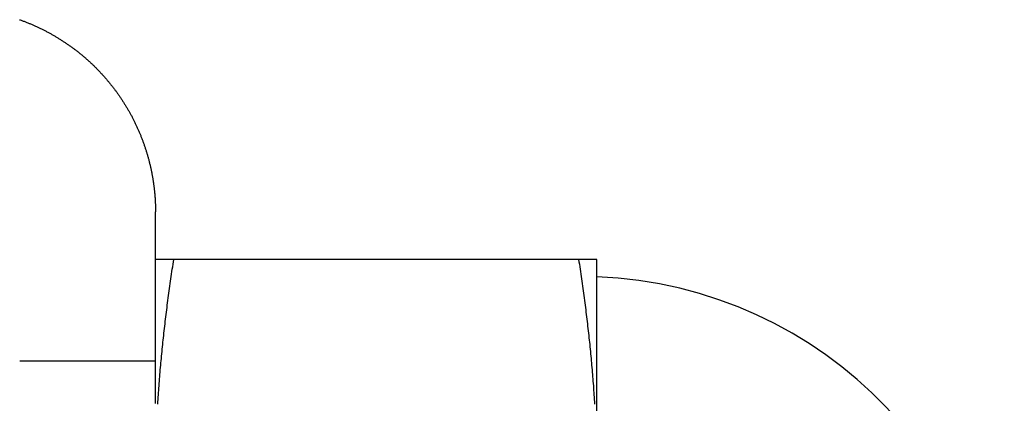
# Model space of a CAD drawing. Extents: x -76 to 294, y -194 to 1000.
# Drawn here: x 279 to 294, y 696 to 702 of the extents above; entities that cross this region are included whole.
import ezdxf

# ---------------------------------------------------------------- set-up
doc = ezdxf.new("R2010")
doc.units = 0
doc.header["$LTSCALE"] = 10
doc.linetypes.add('VERDECKT', pattern=[0.375, 0.25, -0.125])
doc.layers.get('0').update_dxf_attribs({"linetype": 'CONTINUOUS'})
doc.layers.add('STEMPEL', color=3, linetype='CONTINUOUS')

# ---------------------------------------------------------------- blocks, each defined once
blk = doc.blocks.new('A$CA94458EF')
at = {"color": 3, "linetype": 'CONTINUOUS', "extrusion": (-2e-16, 1, -2e-16)}
for p, q in [((87.2306, 698), (81.2694, 698)), ((87.5, 694.75), (87.5, 698))]:
    blk.add_line(p, q, dxfattribs=at)
at = {"color": 1, "linetype": 'VERDECKT', "extrusion": (-2e-16, 1, -2e-16)}
blk.add_line((81, 696.5), (79, 696.5), dxfattribs=at)
at = {"color": 3}
for points in [[(78.9984, 701.53, 0), (79.0094, 701.526, 0), (79.0203, 701.522, 0), (79.0312, 701.518, 0), (79.0421, 701.514, 0), (79.053, 701.51, 0), (79.0639, 701.506, 0), (79.0747, 701.502, 0), (79.0856, 701.498, 0), (79.0964, 701.493, 0), (79.1072, 701.489, 0), (79.1179, 701.485, 0), (79.1287, 701.481, 0), (79.1394, 701.476, 0), (79.1502, 701.472, 0), (79.1608, 701.467, 0), (79.1715, 701.463, 0), (79.1822, 701.458, 0), (79.1928, 701.454, 0), (79.2034, 701.449, 0), (79.214, 701.444, 0), (79.2246, 701.44, 0), (79.2351, 701.435, 0), (79.2457, 701.43, 0), (79.2562, 701.425, 0), (79.2667, 701.42, 0), (79.2772, 701.415, 0), (79.2877, 701.41, 0), (79.2982, 701.405, 0), (79.3086, 701.4, 0), (79.319, 701.395, 0), (79.3294, 701.39, 0), (79.3398, 701.385, 0), (79.3502, 701.38, 0), (79.3606, 701.375, 0), (79.3709, 701.369, 0), (79.3812, 701.364, 0), (79.3915, 701.359, 0), (79.4018, 701.353, 0), (79.4121, 701.348, 0), (79.4223, 701.342, 0), (79.4325, 701.337, 0), (79.4428, 701.331, 0), (79.4529, 701.325, 0), (79.4631, 701.32, 0), (79.4733, 701.314, 0), (79.4834, 701.308, 0), (79.4935, 701.303, 0), (79.5036, 701.297, 0), (79.5136, 701.291, 0), (79.5237, 701.285, 0), (79.5337, 701.279, 0), (79.5437, 701.273, 0), (79.5536, 701.267, 0), (79.5636, 701.261, 0), (79.5735, 701.255, 0), (79.5834, 701.249, 0), (79.5933, 701.243, 0), (79.6032, 701.236, 0), (79.613, 701.23, 0), (79.6228, 701.224, 0), (79.6326, 701.218, 0), (79.6424, 701.211, 0), (79.6521, 701.205, 0), (79.6618, 701.198, 0), (79.6715, 701.192, 0), (79.6812, 701.185, 0), (79.6908, 701.179, 0), (79.7004, 701.172, 0), (79.71, 701.166, 0), (79.7196, 701.159, 0), (79.7291, 701.152, 0), (79.7386, 701.146, 0), (79.7481, 701.139, 0), (79.7576, 701.132, 0), (79.767, 701.125, 0), (79.7764, 701.118, 0), (79.7858, 701.111, 0), (79.7951, 701.105, 0), (79.8044, 701.098, 0), (79.8137, 701.091, 0), (79.823, 701.084, 0), (79.8322, 701.076, 0), (79.8414, 701.069, 0), (79.8506, 701.062, 0), (79.8597, 701.055, 0), (79.8688, 701.048, 0), (79.8779, 701.041, 0), (79.887, 701.033, 0), (79.896, 701.026, 0), (79.905, 701.019, 0), (79.9139, 701.011, 0), (79.9229, 701.004, 0), (79.9318, 700.996, 0), (79.9406, 700.989, 0), (79.9495, 700.981, 0), (79.9583, 700.974, 0), (79.9671, 700.966, 0), (79.9758, 700.959, 0), (79.9845, 700.951, 0), (79.9932, 700.943, 0), (80.0018, 700.936, 0), (80.0104, 700.928, 0), (80.019, 700.92, 0), (80.0276, 700.912, 0), (80.0361, 700.904, 0), (80.0446, 700.897, 0), (80.053, 700.889, 0), (80.0614, 700.881, 0), (80.0698, 700.873, 0), (80.0782, 700.865, 0), (80.0865, 700.857, 0), (80.0949, 700.849, 0), (80.1031, 700.84, 0), (80.1114, 700.832, 0), (80.1196, 700.824, 0), (80.1278, 700.816, 0), (80.136, 700.808, 0), (80.1441, 700.799, 0), (80.1522, 700.791, 0), (80.1602, 700.783, 0), (80.1683, 700.774, 0), (80.1763, 700.766, 0), (80.1843, 700.757, 0), (80.1922, 700.749, 0), (80.2001, 700.74, 0), (80.208, 700.732, 0), (80.2158, 700.723, 0), (80.2237, 700.715, 0), (80.2314, 700.706, 0), (80.2392, 700.697, 0), (80.2469, 700.688, 0), (80.2546, 700.68, 0), (80.2622, 700.671, 0), (80.2699, 700.662, 0), (80.2774, 700.653, 0), (80.285, 700.644, 0), (80.2925, 700.636, 0), (80.3, 700.627, 0), (80.3075, 700.618, 0), (80.3149, 700.609, 0), (80.3223, 700.6, 0), (80.3296, 700.591, 0), (80.3369, 700.582, 0), (80.3442, 700.572, 0), (80.3515, 700.563, 0), (80.3587, 700.554, 0), (80.3658, 700.545, 0), (80.373, 700.536, 0), (80.3801, 700.527, 0), (80.3872, 700.517, 0), (80.3942, 700.508, 0), (80.4012, 700.499, 0), (80.4081, 700.489, 0), (80.4151, 700.48, 0), (80.422, 700.471, 0), (80.4288, 700.461, 0), (80.4356, 700.452, 0), (80.4424, 700.442, 0), (80.4492, 700.433, 0), (80.4559, 700.423, 0), (80.4625, 700.414, 0), (80.4692, 700.404, 0), (80.4758, 700.395, 0), (80.4823, 700.385, 0), (80.4888, 700.375, 0), (80.4953, 700.366, 0), (80.5018, 700.356, 0), (80.5082, 700.346, 0), (80.5145, 700.337, 0), (80.5209, 700.327, 0), (80.5272, 700.317, 0), (80.5334, 700.307, 0), (80.5396, 700.297, 0), (80.5458, 700.288, 0), (80.5519, 700.278, 0), (80.558, 700.268, 0), (80.5641, 700.258, 0), (80.5701, 700.248, 0), (80.576, 700.238, 0), (80.582, 700.228, 0), (80.5879, 700.218, 0), (80.5937, 700.208, 0), (80.5995, 700.198, 0), (80.6053, 700.188, 0), (80.611, 700.178, 0), (80.6167, 700.168, 0), (80.6224, 700.158, 0), (80.628, 700.148, 0), (80.6336, 700.138, 0), (80.6391, 700.127, 0), (80.6446, 700.117, 0), (80.65, 700.107, 0), (80.6554, 700.097, 0), (80.6608, 700.086, 0), (80.6661, 700.076, 0), (80.6714, 700.066, 0), (80.6767, 700.055, 0), (80.6819, 700.045, 0), (80.6871, 700.035, 0), (80.6922, 700.024, 0), (80.6973, 700.014, 0), (80.7023, 700.003, 0), (80.7074, 699.993, 0), (80.7123, 699.982, 0), (80.7173, 699.972, 0), (80.7222, 699.961, 0), (80.727, 699.951, 0), (80.7318, 699.94, 0), (80.7366, 699.93, 0), (80.7413, 699.919, 0), (80.746, 699.908, 0), (80.7507, 699.898, 0), (80.7553, 699.887, 0), (80.7599, 699.876, 0), (80.7644, 699.866, 0), (80.7689, 699.855, 0), (80.7733, 699.844, 0), (80.7777, 699.833, 0), (80.7821, 699.823, 0), (80.7864, 699.812, 0), (80.7907, 699.801, 0), (80.7949, 699.79, 0), (80.7991, 699.779, 0), (80.8033, 699.768, 0), (80.8074, 699.757, 0), (80.8115, 699.746, 0), (80.8155, 699.736, 0), (80.8195, 699.725, 0), (80.8235, 699.714, 0), (80.8274, 699.703, 0), (80.8312, 699.692, 0), (80.8351, 699.681, 0), (80.8388, 699.67, 0), (80.8426, 699.659, 0), (80.8463, 699.648, 0), (80.8499, 699.637, 0), (80.8535, 699.625, 0), (80.8571, 699.614, 0), (80.8606, 699.603, 0), (80.8641, 699.592, 0), (80.8675, 699.581, 0), (80.8709, 699.57, 0), (80.8743, 699.559, 0), (80.8776, 699.548, 0), (80.8809, 699.536, 0), (80.8841, 699.525, 0), (80.8873, 699.514, 0), (80.8904, 699.503, 0), (80.8935, 699.492, 0), (80.8966, 699.48, 0), (80.8996, 699.469, 0), (80.9025, 699.458, 0), (80.9054, 699.447, 0), (80.9083, 699.435, 0), (80.9112, 699.424, 0), (80.9139, 699.413, 0), (80.9167, 699.402, 0), (80.9194, 699.39, 0), (80.922, 699.379, 0), (80.9247, 699.368, 0), (80.9272, 699.356, 0), (80.9297, 699.345, 0), (80.9322, 699.334, 0), (80.9346, 699.322, 0), (80.937, 699.311, 0), (80.9394, 699.3, 0), (80.9417, 699.288, 0), (80.9439, 699.277, 0), (80.9461, 699.265, 0), (80.9483, 699.254, 0), (80.9504, 699.243, 0), (80.9525, 699.231, 0), (80.9545, 699.22, 0), (80.9565, 699.208, 0), (80.9584, 699.197, 0), (80.9603, 699.186, 0), (80.9622, 699.174, 0), (80.964, 699.163, 0), (80.9658, 699.151, 0), (80.9675, 699.14, 0), (80.9692, 699.128, 0), (80.9708, 699.117, 0), (80.9724, 699.105, 0), (80.9739, 699.094, 0), (80.9754, 699.082, 0), (80.9769, 699.071, 0), (80.9783, 699.059, 0), (80.9797, 699.048, 0), (80.981, 699.036, 0), (80.9823, 699.025, 0), (80.9835, 699.013, 0), (80.9847, 699.002, 0), (80.9859, 698.99, 0), (80.987, 698.979, 0), (80.988, 698.967, 0), (80.989, 698.956, 0), (80.99, 698.944, 0), (80.9909, 698.933, 0), (80.9918, 698.921, 0), (80.9927, 698.909, 0), (80.9934, 698.898, 0), (80.9942, 698.886, 0), (80.9949, 698.875, 0), (80.9956, 698.863, 0), (80.9962, 698.852, 0), (80.9967, 698.84, 0), (80.9973, 698.828, 0), (80.9977, 698.817, 0), (80.9982, 698.805, 0), (80.9985, 698.794, 0), (80.9989, 698.782, 0), (80.9992, 698.771, 0), (80.9994, 698.759, 0), (80.9996, 698.747, 0), (80.9998, 698.736, 0), (80.9999, 698.724, 0), (81, 698.713, 0), (81, 698.701, 0)], [(81, 695.878, 0), (81, 695.886, 0), (81, 695.893, 0), (81, 695.9, 0), (81, 695.908, 0), (81, 695.915, 0), (81, 695.922, 0), (81, 695.93, 0), (81, 695.937, 0), (81, 695.945, 0), (81, 695.952, 0), (81, 695.959, 0), (81, 695.966, 0), (81, 695.974, 0), (81, 695.981, 0), (81, 695.988, 0), (81, 695.996, 0), (81, 696.003, 0), (81, 696.01, 0), (81, 696.017, 0), (81, 696.025, 0), (81, 696.032, 0), (81, 696.039, 0), (81, 696.046, 0), (81, 696.053, 0), (81, 696.061, 0), (81, 696.068, 0), (81, 696.075, 0), (81, 696.082, 0), (81, 696.089, 0), (81, 696.096, 0), (81, 696.104, 0), (81, 696.111, 0), (81, 696.118, 0), (81, 696.125, 0), (81, 696.132, 0), (81, 696.139, 0), (81, 696.146, 0), (81, 696.153, 0), (81, 696.16, 0), (81, 696.167, 0), (81, 696.174, 0), (81, 696.181, 0), (81, 696.188, 0), (81, 696.195, 0), (81, 696.202, 0), (81, 696.209, 0), (81, 696.216, 0), (81, 696.223, 0), (81, 696.23, 0), (81, 696.237, 0), (81, 696.244, 0), (81, 696.251, 0), (81, 696.258, 0), (81, 696.265, 0), (81, 696.272, 0), (81, 696.279, 0), (81, 696.286, 0), (81, 696.292, 0), (81, 696.299, 0), (81, 696.306, 0), (81, 696.313, 0), (81, 696.32, 0), (81, 696.327, 0), (81, 696.333, 0), (81, 696.34, 0), (81, 696.347, 0), (81, 696.354, 0), (81, 696.361, 0), (81, 696.367, 0), (81, 696.374, 0), (81, 696.381, 0), (81, 696.388, 0), (81, 696.394, 0), (81, 696.401, 0), (81, 696.408, 0), (81, 696.414, 0), (81, 696.421, 0), (81, 696.428, 0), (81, 696.434, 0), (81, 696.441, 0), (81, 696.448, 0), (81, 696.454, 0), (81, 696.461, 0), (81, 696.468, 0), (81, 696.474, 0), (81, 696.481, 0), (81, 696.487, 0), (81, 696.494, 0), (81, 696.501, 0), (81, 696.507, 0), (81, 696.514, 0), (81, 696.52, 0), (81, 696.527, 0), (81, 696.533, 0), (81, 696.54, 0), (81, 696.546, 0), (81, 696.553, 0), (81, 696.559, 0), (81, 696.566, 0), (81, 696.572, 0), (81, 696.579, 0), (81, 696.585, 0), (81, 696.591, 0), (81, 696.598, 0), (81, 696.604, 0), (81, 696.611, 0), (81, 696.617, 0), (81, 696.623, 0), (81, 696.63, 0), (81, 696.636, 0), (81, 696.643, 0), (81, 696.649, 0), (81, 696.655, 0), (81, 696.662, 0), (81, 696.668, 0), (81, 696.674, 0), (81, 696.68, 0), (81, 696.687, 0), (81, 696.693, 0), (81, 696.699, 0), (81, 696.706, 0), (81, 696.712, 0), (81, 696.718, 0), (81, 696.724, 0), (81, 696.73, 0), (81, 696.737, 0), (81, 696.743, 0), (81, 696.749, 0), (81, 696.755, 0), (81, 696.761, 0), (81, 696.768, 0), (81, 696.774, 0), (81, 696.78, 0), (81, 696.786, 0), (81, 696.792, 0), (81, 696.798, 0), (81, 696.804, 0), (81, 696.81, 0), (81, 696.817, 0), (81, 696.823, 0), (81, 696.829, 0), (81, 696.835, 0), (81, 696.841, 0), (81, 696.847, 0), (81, 696.853, 0), (81, 696.859, 0), (81, 696.865, 0), (81, 696.871, 0), (81, 696.877, 0), (81, 696.883, 0), (81, 696.889, 0), (81, 696.895, 0), (81, 696.901, 0), (81, 696.907, 0), (81, 696.913, 0), (81, 696.919, 0), (81, 696.925, 0), (81, 696.931, 0), (81, 696.936, 0), (81, 696.942, 0), (81, 696.948, 0), (81, 696.954, 0), (81, 696.96, 0), (81, 696.966, 0), (81, 696.972, 0), (81, 696.978, 0), (81, 696.983, 0), (81, 696.989, 0), (81, 696.995, 0), (81, 697.001, 0), (81, 697.007, 0), (81, 697.012, 0), (81, 697.018, 0), (81, 697.024, 0), (81, 697.03, 0), (81, 697.035, 0), (81, 697.041, 0), (81, 697.047, 0), (81, 697.053, 0), (81, 697.058, 0), (81, 697.064, 0), (81, 697.07, 0), (81, 697.075, 0), (81, 697.081, 0), (81, 697.087, 0), (81, 697.092, 0), (81, 697.098, 0), (81, 697.104, 0), (81, 697.109, 0), (81, 697.115, 0), (81, 697.121, 0), (81, 697.126, 0), (81, 697.132, 0), (81, 697.137, 0), (81, 697.143, 0), (81, 697.149, 0), (81, 697.154, 0), (81, 697.16, 0), (81, 697.165, 0), (81, 697.171, 0), (81, 697.176, 0), (81, 697.182, 0), (81, 697.187, 0), (81, 697.193, 0), (81, 697.198, 0), (81, 697.204, 0), (81, 697.209, 0), (81, 697.215, 0), (81, 697.22, 0), (81, 697.225, 0), (81, 697.231, 0), (81, 697.236, 0), (81, 697.242, 0), (81, 697.247, 0), (81, 697.253, 0), (81, 697.258, 0), (81, 697.263, 0), (81, 697.269, 0), (81, 697.274, 0), (81, 697.279, 0), (81, 697.285, 0), (81, 697.29, 0), (81, 697.295, 0), (81, 697.301, 0), (81, 697.306, 0), (81, 697.311, 0), (81, 697.316, 0), (81, 697.322, 0), (81, 697.327, 0), (81, 697.332, 0), (81, 697.337, 0), (81, 697.343, 0), (81, 697.348, 0), (81, 697.353, 0), (81, 697.358, 0), (81, 697.364, 0), (81, 697.369, 0), (81, 697.374, 0), (81, 697.379, 0), (81, 697.384, 0), (81, 697.389, 0), (81, 697.394, 0), (81, 697.4, 0), (81, 697.405, 0), (81, 697.41, 0), (81, 697.415, 0), (81, 697.42, 0), (81, 697.425, 0), (81, 697.43, 0), (81, 697.435, 0), (81, 697.44, 0), (81, 697.445, 0), (81, 697.45, 0), (81, 697.455, 0), (81, 697.46, 0), (81, 697.465, 0), (81, 697.47, 0), (81, 697.475, 0), (81, 697.48, 0), (81, 697.485, 0), (81, 697.49, 0), (81, 697.495, 0), (81, 697.5, 0), (81, 697.505, 0), (81, 697.51, 0), (81, 697.515, 0), (81, 697.52, 0), (81, 697.525, 0), (81, 697.529, 0), (81, 697.534, 0), (81, 697.539, 0), (81, 697.544, 0), (81, 697.549, 0), (81, 697.554, 0), (81, 697.559, 0), (81, 697.563, 0), (81, 697.568, 0), (81, 697.573, 0), (81, 697.578, 0), (81, 697.582, 0), (81, 697.587, 0), (81, 697.592, 0), (81, 697.597, 0), (81, 697.601, 0), (81, 697.606, 0), (81, 697.611, 0), (81, 697.616, 0), (81, 697.62, 0), (81, 697.625, 0), (81, 697.63, 0), (81, 697.634, 0), (81, 697.639, 0), (81, 697.644, 0), (81, 697.648, 0), (81, 697.653, 0), (81, 697.657, 0), (81, 697.662, 0), (81, 697.667, 0), (81, 697.671, 0), (81, 697.676, 0), (81, 697.68, 0), (81, 697.685, 0), (81, 697.689, 0), (81, 697.694, 0), (81, 697.699, 0), (81, 697.703, 0), (81, 697.708, 0), (81, 697.712, 0), (81, 697.717, 0), (81, 697.721, 0), (81, 697.725, 0), (81, 697.73, 0), (81, 697.734, 0), (81, 697.739, 0), (81, 697.743, 0), (81, 697.748, 0), (81, 697.752, 0), (81, 697.756, 0), (81, 697.761, 0), (81, 697.765, 0), (81, 697.77, 0), (81, 697.774, 0), (81, 697.778, 0), (81, 697.783, 0), (81, 697.787, 0), (81, 697.791, 0), (81, 697.796, 0), (81, 697.8, 0), (81, 697.804, 0), (81, 697.808, 0), (81, 697.813, 0), (81, 697.817, 0), (81, 697.821, 0), (81, 697.825, 0), (81, 697.83, 0), (81, 697.834, 0), (81, 697.838, 0), (81, 697.842, 0), (81, 697.847, 0), (81, 697.851, 0), (81, 697.855, 0), (81, 697.859, 0), (81, 697.863, 0), (81, 697.867, 0), (81, 697.871, 0), (81, 697.876, 0), (81, 697.88, 0), (81, 697.884, 0), (81, 697.888, 0), (81, 697.892, 0), (81, 697.896, 0), (81, 697.9, 0), (81, 697.904, 0), (81, 697.908, 0), (81, 697.912, 0), (81, 697.916, 0), (81, 697.92, 0), (81, 697.924, 0), (81, 697.928, 0), (81, 697.932, 0), (81, 697.936, 0), (81, 697.94, 0), (81, 697.944, 0), (81, 697.948, 0), (81, 697.952, 0), (81, 697.956, 0), (81, 697.96, 0), (81, 697.964, 0), (81, 697.968, 0), (81, 697.971, 0), (81, 697.975, 0), (81, 697.979, 0), (81, 697.983, 0), (81, 697.987, 0), (81, 697.991, 0), (81, 697.995, 0), (81, 697.998, 0), (81, 698.002, 0), (81, 698.006, 0), (81, 698.01, 0), (81, 698.013, 0), (81, 698.017, 0), (81, 698.021, 0), (81, 698.025, 0), (81, 698.028, 0), (81, 698.032, 0), (81, 698.036, 0), (81, 698.04, 0), (81, 698.043, 0), (81, 698.047, 0), (81, 698.051, 0), (81, 698.054, 0), (81, 698.058, 0), (81, 698.062, 0), (81, 698.065, 0), (81, 698.069, 0), (81, 698.072, 0), (81, 698.076, 0), (81, 698.08, 0), (81, 698.083, 0), (81, 698.087, 0), (81, 698.09, 0), (81, 698.094, 0), (81, 698.097, 0), (81, 698.101, 0), (81, 698.104, 0), (81, 698.108, 0), (81, 698.111, 0), (81, 698.115, 0), (81, 698.118, 0), (81, 698.122, 0), (81, 698.125, 0), (81, 698.129, 0), (81, 698.132, 0), (81, 698.136, 0), (81, 698.139, 0), (81, 698.142, 0), (81, 698.146, 0), (81, 698.149, 0), (81, 698.153, 0), (81, 698.156, 0), (81, 698.159, 0), (81, 698.163, 0), (81, 698.166, 0), (81, 698.169, 0), (81, 698.173, 0), (81, 698.176, 0), (81, 698.179, 0), (81, 698.182, 0), (81, 698.186, 0), (81, 698.189, 0), (81, 698.192, 0), (81, 698.195, 0), (81, 698.199, 0), (81, 698.202, 0), (81, 698.205, 0), (81, 698.208, 0), (81, 698.212, 0), (81, 698.215, 0), (81, 698.218, 0), (81, 698.221, 0), (81, 698.224, 0), (81, 698.227, 0), (81, 698.23, 0), (81, 698.234, 0), (81, 698.237, 0), (81, 698.24, 0), (81, 698.243, 0), (81, 698.246, 0), (81, 698.249, 0), (81, 698.252, 0), (81, 698.255, 0), (81, 698.258, 0), (81, 698.261, 0), (81, 698.264, 0), (81, 698.267, 0), (81, 698.27, 0), (81, 698.273, 0), (81, 698.276, 0), (81, 698.279, 0), (81, 698.282, 0), (81, 698.285, 0), (81, 698.288, 0), (81, 698.291, 0), (81, 698.294, 0), (81, 698.297, 0), (81, 698.3, 0), (81, 698.302, 0), (81, 698.305, 0), (81, 698.308, 0), (81, 698.311, 0), (81, 698.314, 0), (81, 698.317, 0), (81, 698.319, 0), (81, 698.322, 0), (81, 698.325, 0), (81, 698.328, 0), (81, 698.331, 0), (81, 698.333, 0), (81, 698.336, 0), (81, 698.339, 0), (81, 698.342, 0), (81, 698.344, 0), (81, 698.347, 0), (81, 698.35, 0), (81, 698.352, 0), (81, 698.355, 0), (81, 698.358, 0), (81, 698.36, 0), (81, 698.363, 0), (81, 698.366, 0), (81, 698.368, 0), (81, 698.371, 0), (81, 698.374, 0), (81, 698.376, 0), (81, 698.379, 0), (81, 698.381, 0), (81, 698.384, 0), (81, 698.387, 0), (81, 698.389, 0), (81, 698.392, 0), (81, 698.394, 0), (81, 698.397, 0), (81, 698.399, 0), (81, 698.402, 0), (81, 698.404, 0), (81, 698.407, 0), (81, 698.409, 0), (81, 698.412, 0), (81, 698.414, 0), (81, 698.416, 0), (81, 698.419, 0), (81, 698.421, 0), (81, 698.424, 0), (81, 698.426, 0), (81, 698.428, 0), (81, 698.431, 0), (81, 698.433, 0), (81, 698.436, 0), (81, 698.438, 0), (81, 698.44, 0), (81, 698.443, 0), (81, 698.445, 0), (81, 698.447, 0), (81, 698.449, 0), (81, 698.452, 0), (81, 698.454, 0), (81, 698.456, 0), (81, 698.458, 0), (81, 698.461, 0), (81, 698.463, 0), (81, 698.465, 0), (81, 698.467, 0), (81, 698.47, 0), (81, 698.472, 0), (81, 698.474, 0), (81, 698.476, 0), (81, 698.478, 0), (81, 698.48, 0), (81, 698.483, 0), (81, 698.485, 0), (81, 698.487, 0), (81, 698.489, 0), (81, 698.491, 0), (81, 698.493, 0), (81, 698.495, 0), (81, 698.497, 0), (81, 698.499, 0), (81, 698.501, 0), (81, 698.503, 0), (81, 698.505, 0), (81, 698.507, 0), (81, 698.509, 0), (81, 698.511, 0), (81, 698.513, 0), (81, 698.515, 0), (81, 698.517, 0), (81, 698.519, 0), (81, 698.521, 0), (81, 698.523, 0), (81, 698.525, 0), (81, 698.527, 0), (81, 698.529, 0), (81, 698.531, 0), (81, 698.532, 0), (81, 698.534, 0), (81, 698.536, 0), (81, 698.538, 0), (81, 698.54, 0), (81, 698.542, 0), (81, 698.544, 0), (81, 698.545, 0), (81, 698.547, 0), (81, 698.549, 0), (81, 698.551, 0), (81, 698.552, 0), (81, 698.554, 0), (81, 698.556, 0), (81, 698.558, 0), (81, 698.559, 0), (81, 698.561, 0), (81, 698.563, 0), (81, 698.564, 0), (81, 698.566, 0), (81, 698.568, 0), (81, 698.569, 0), (81, 698.571, 0), (81, 698.573, 0), (81, 698.574, 0), (81, 698.576, 0), (81, 698.578, 0), (81, 698.579, 0), (81, 698.581, 0), (81, 698.582, 0), (81, 698.584, 0), (81, 698.585, 0), (81, 698.587, 0), (81, 698.589, 0), (81, 698.59, 0), (81, 698.592, 0), (81, 698.593, 0), (81, 698.595, 0), (81, 698.596, 0), (81, 698.597, 0), (81, 698.599, 0), (81, 698.6, 0), (81, 698.602, 0), (81, 698.603, 0), (81, 698.605, 0), (81, 698.606, 0), (81, 698.607, 0), (81, 698.609, 0), (81, 698.61, 0), (81, 698.612, 0), (81, 698.613, 0), (81, 698.614, 0), (81, 698.616, 0), (81, 698.617, 0), (81, 698.618, 0), (81, 698.62, 0), (81, 698.621, 0), (81, 698.622, 0), (81, 698.623, 0), (81, 698.625, 0), (81, 698.626, 0), (81, 698.627, 0), (81, 698.628, 0), (81, 698.63, 0), (81, 698.631, 0), (81, 698.632, 0), (81, 698.633, 0), (81, 698.634, 0), (81, 698.636, 0), (81, 698.637, 0), (81, 698.638, 0), (81, 698.639, 0), (81, 698.64, 0), (81, 698.641, 0), (81, 698.642, 0), (81, 698.643, 0), (81, 698.645, 0), (81, 698.646, 0), (81, 698.647, 0), (81, 698.648, 0), (81, 698.649, 0), (81, 698.65, 0), (81, 698.651, 0), (81, 698.652, 0), (81, 698.653, 0), (81, 698.654, 0), (81, 698.655, 0), (81, 698.656, 0), (81, 698.657, 0), (81, 698.658, 0), (81, 698.659, 0), (81, 698.66, 0), (81, 698.66, 0), (81, 698.661, 0), (81, 698.662, 0), (81, 698.663, 0), (81, 698.664, 0), (81, 698.665, 0), (81, 698.666, 0), (81, 698.667, 0), (81, 698.667, 0), (81, 698.668, 0), (81, 698.669, 0), (81, 698.67, 0), (81, 698.671, 0), (81, 698.671, 0), (81, 698.672, 0), (81, 698.673, 0), (81, 698.674, 0), (81, 698.675, 0), (81, 698.675, 0), (81, 698.676, 0), (81, 698.677, 0), (81, 698.677, 0), (81, 698.678, 0), (81, 698.679, 0), (81, 698.679, 0), (81, 698.68, 0), (81, 698.681, 0), (81, 698.681, 0), (81, 698.682, 0), (81, 698.683, 0), (81, 698.683, 0), (81, 698.684, 0), (81, 698.684, 0), (81, 698.685, 0), (81, 698.686, 0), (81, 698.686, 0), (81, 698.687, 0), (81, 698.687, 0), (81, 698.688, 0), (81, 698.688, 0), (81, 698.689, 0), (81, 698.689, 0), (81, 698.69, 0), (81, 698.69, 0), (81, 698.691, 0), (81, 698.691, 0), (81, 698.692, 0), (81, 698.692, 0), (81, 698.692, 0), (81, 698.693, 0), (81, 698.693, 0), (81, 698.694, 0), (81, 698.694, 0), (81, 698.694, 0), (81, 698.695, 0), (81, 698.695, 0), (81, 698.696, 0), (81, 698.696, 0), (81, 698.696, 0), (81, 698.696, 0), (81, 698.697, 0), (81, 698.697, 0), (81, 698.697, 0), (81, 698.698, 0), (81, 698.698, 0), (81, 698.698, 0), (81, 698.698, 0), (81, 698.699, 0), (81, 698.699, 0), (81, 698.699, 0), (81, 698.699, 0), (81, 698.699, 0), (81, 698.7, 0), (81, 698.7, 0), (81, 698.7, 0), (81, 698.7, 0), (81, 698.7, 0), (81, 698.7, 0), (81, 698.7, 0), (81, 698.701, 0), (81, 698.701, 0), (81, 698.701, 0), (81, 698.701, 0), (81, 698.701, 0), (81, 698.701, 0), (81, 698.701, 0), (81, 698.701, 0), (81, 698.701, 0), (81, 698.701, 0), (81, 698.701, 0)], [(81.0342, 695.87, 0), (81.0362, 695.904, 0), (81.0383, 695.938, 0), (81.0405, 695.971, 0), (81.0427, 696.005, 0), (81.045, 696.038, 0), (81.0474, 696.072, 0), (81.0498, 696.105, 0), (81.0522, 696.139, 0), (81.0547, 696.172, 0), (81.0573, 696.206, 0), (81.0599, 696.239, 0), (81.0626, 696.273, 0), (81.0654, 696.306, 0), (81.0682, 696.34, 0), (81.071, 696.374, 0), (81.0739, 696.407, 0), (81.0769, 696.441, 0), (81.0799, 696.475, 0), (81.083, 696.508, 0), (81.0861, 696.542, 0), (81.0893, 696.576, 0), (81.0926, 696.61, 0), (81.0959, 696.643, 0), (81.0992, 696.677, 0), (81.1027, 696.711, 0), (81.1061, 696.745, 0), (81.1097, 696.779, 0), (81.1133, 696.813, 0), (81.1169, 696.847, 0), (81.1206, 696.881, 0), (81.1244, 696.915, 0), (81.1282, 696.949, 0), (81.1321, 696.983, 0), (81.136, 697.018, 0), (81.14, 697.052, 0), (81.144, 697.086, 0), (81.1481, 697.12, 0), (81.1523, 697.155, 0), (81.1565, 697.189, 0), (81.1608, 697.224, 0), (81.1651, 697.258, 0), (81.1695, 697.293, 0), (81.1739, 697.328, 0), (81.1784, 697.362, 0), (81.183, 697.397, 0), (81.1876, 697.432, 0), (81.1923, 697.467, 0), (81.197, 697.502, 0), (81.2018, 697.537, 0), (81.2067, 697.572, 0), (81.2116, 697.608, 0), (81.2165, 697.643, 0), (81.2215, 697.678, 0), (81.2266, 697.714, 0), (81.2318, 697.749, 0), (81.237, 697.785, 0), (81.2422, 697.82, 0), (81.2476, 697.856, 0), (81.2529, 697.892, 0), (81.2584, 697.928, 0), (81.2639, 697.964, 0), (81.2694, 698, 0)], [(81.2694, 698, 0), (81.2639, 698, 0), (81.2584, 698, 0), (81.2529, 698, 0), (81.2476, 698, 0), (81.2422, 698, 0), (81.237, 698, 0), (81.2318, 698, 0), (81.2266, 698, 0), (81.2215, 698, 0), (81.2165, 698, 0), (81.2116, 698, 0), (81.2067, 698, 0), (81.2018, 698, 0), (81.197, 698, 0), (81.1923, 698, 0), (81.1876, 698, 0), (81.183, 698, 0), (81.1784, 698, 0), (81.1739, 698, 0), (81.1695, 698, 0), (81.1651, 698, 0), (81.1608, 698, 0), (81.1565, 698, 0), (81.1523, 698, 0), (81.1481, 698, 0), (81.144, 698, 0), (81.14, 698, 0), (81.136, 698, 0), (81.1321, 698, 0), (81.1282, 698, 0), (81.1244, 698, 0), (81.1206, 698, 0), (81.1169, 698, 0), (81.1133, 698, 0), (81.1097, 698, 0), (81.1061, 698, 0), (81.1027, 698, 0), (81.0992, 698, 0), (81.0959, 698, 0), (81.0926, 698, 0), (81.0893, 698, 0), (81.0861, 698, 0), (81.083, 698, 0), (81.0799, 698, 0), (81.0769, 698, 0), (81.0739, 698, 0), (81.071, 698, 0), (81.0682, 698, 0), (81.0654, 698, 0), (81.0626, 698, 0), (81.0599, 698, 0), (81.0573, 698, 0), (81.0547, 698, 0), (81.0522, 698, 0), (81.0498, 698, 0), (81.0474, 698, 0), (81.045, 698, 0), (81.0427, 698, 0), (81.0405, 698, 0), (81.0383, 698, 0), (81.0362, 698, 0), (81.0342, 698, 0), (81.0322, 698, 0), (81.0302, 698, 0), (81.0284, 698, 0), (81.0265, 698, 0), (81.0248, 698, 0), (81.0231, 698, 0), (81.0214, 698, 0), (81.0198, 698, 0), (81.0183, 698, 0), (81.0168, 698, 0), (81.0154, 698, 0), (81.0141, 698, 0), (81.0128, 698, 0), (81.0116, 698, 0), (81.0104, 698, 0), (81.0093, 698, 0), (81.0082, 698, 0), (81.0073, 698, 0), (81.0063, 698, 0), (81.0055, 698, 0), (81.0047, 698, 0), (81.0039, 698, 0), (81.0033, 698, 0), (81.0026, 698, 0), (81.0021, 698, 0), (81.0016, 698, 0), (81.0012, 698, 0), (81.0008, 698, 0), (81.0005, 698, 0), (81.0003, 698, 0), (81.0001, 698, 0), (81, 698, 0), (81, 698, 0)], [(87.2306, 698, 0), (87.2361, 697.964, 0), (87.2416, 697.928, 0), (87.2471, 697.892, 0), (87.2524, 697.856, 0), (87.2578, 697.82, 0), (87.263, 697.785, 0), (87.2682, 697.749, 0), (87.2734, 697.714, 0), (87.2785, 697.678, 0), (87.2835, 697.643, 0), (87.2884, 697.608, 0), (87.2934, 697.572, 0), (87.2982, 697.537, 0), (87.303, 697.502, 0), (87.3077, 697.467, 0), (87.3124, 697.432, 0), (87.317, 697.397, 0), (87.3216, 697.362, 0), (87.3261, 697.328, 0), (87.3305, 697.293, 0), (87.3349, 697.258, 0), (87.3392, 697.224, 0), (87.3435, 697.189, 0), (87.3477, 697.155, 0), (87.3519, 697.12, 0), (87.356, 697.086, 0), (87.36, 697.052, 0), (87.364, 697.018, 0), (87.3679, 696.983, 0), (87.3718, 696.949, 0), (87.3756, 696.915, 0), (87.3794, 696.881, 0), (87.3831, 696.847, 0), (87.3867, 696.813, 0), (87.3903, 696.779, 0), (87.3939, 696.745, 0), (87.3973, 696.711, 0), (87.4008, 696.677, 0), (87.4041, 696.643, 0), (87.4074, 696.61, 0), (87.4107, 696.576, 0), (87.4139, 696.542, 0), (87.417, 696.508, 0), (87.4201, 696.475, 0), (87.4231, 696.441, 0), (87.4261, 696.407, 0), (87.429, 696.374, 0), (87.4319, 696.34, 0), (87.4346, 696.306, 0), (87.4374, 696.273, 0), (87.4401, 696.239, 0), (87.4427, 696.206, 0), (87.4453, 696.172, 0), (87.4478, 696.139, 0), (87.4502, 696.105, 0), (87.4526, 696.072, 0), (87.455, 696.038, 0), (87.4573, 696.005, 0), (87.4595, 695.971, 0), (87.4617, 695.938, 0), (87.4638, 695.904, 0), (87.4658, 695.87, 0)], [(87.5, 698, 0), (87.5, 698, 0), (87.4999, 698, 0), (87.4997, 698, 0), (87.4995, 698, 0), (87.4992, 698, 0), (87.4988, 698, 0), (87.4984, 698, 0), (87.4979, 698, 0), (87.4974, 698, 0), (87.4968, 698, 0), (87.4961, 698, 0), (87.4953, 698, 0), (87.4945, 698, 0), (87.4937, 698, 0), (87.4928, 698, 0), (87.4918, 698, 0), (87.4907, 698, 0), (87.4896, 698, 0), (87.4884, 698, 0), (87.4872, 698, 0), (87.4859, 698, 0), (87.4846, 698, 0), (87.4832, 698, 0), (87.4817, 698, 0), (87.4802, 698, 0), (87.4786, 698, 0), (87.4769, 698, 0), (87.4752, 698, 0), (87.4735, 698, 0), (87.4717, 698, 0), (87.4698, 698, 0), (87.4678, 698, 0), (87.4658, 698, 0), (87.4638, 698, 0), (87.4617, 698, 0), (87.4595, 698, 0), (87.4573, 698, 0), (87.455, 698, 0), (87.4526, 698, 0), (87.4502, 698, 0), (87.4478, 698, 0), (87.4453, 698, 0), (87.4427, 698, 0), (87.4401, 698, 0), (87.4374, 698, 0), (87.4346, 698, 0), (87.4319, 698, 0), (87.429, 698, 0), (87.4261, 698, 0), (87.4231, 698, 0), (87.4201, 698, 0), (87.417, 698, 0), (87.4139, 698, 0), (87.4107, 698, 0), (87.4074, 698, 0), (87.4041, 698, 0), (87.4008, 698, 0), (87.3973, 698, 0), (87.3939, 698, 0), (87.3903, 698, 0), (87.3867, 698, 0), (87.3831, 698, 0), (87.3794, 698, 0), (87.3756, 698, 0), (87.3718, 698, 0), (87.3679, 698, 0), (87.364, 698, 0), (87.36, 698, 0), (87.356, 698, 0), (87.3519, 698, 0), (87.3477, 698, 0), (87.3435, 698, 0), (87.3392, 698, 0), (87.3349, 698, 0), (87.3305, 698, 0), (87.3261, 698, 0), (87.3216, 698, 0), (87.317, 698, 0), (87.3124, 698, 0), (87.3077, 698, 0), (87.303, 698, 0), (87.2982, 698, 0), (87.2934, 698, 0), (87.2884, 698, 0), (87.2835, 698, 0), (87.2785, 698, 0), (87.2734, 698, 0), (87.2682, 698, 0), (87.263, 698, 0), (87.2578, 698, 0), (87.2524, 698, 0), (87.2471, 698, 0), (87.2416, 698, 0), (87.2361, 698, 0), (87.2306, 698, 0)]]:
    blk.add_polyline3d(points, dxfattribs=at)
at = {"color": 3, "linetype": 'CONTINUOUS'}
blk.add_arc((87.25, 691.5), 6.25, 272.29244, 87.70756, dxfattribs=at)

msp = doc.modelspace()

# ---------------------------------------------------------------- block references
at = {"layer": 'STEMPEL'}
msp.add_blockref('A$CA94458EF', (200, 0), dxfattribs=at)

doc.saveas('drawing.dxf')
